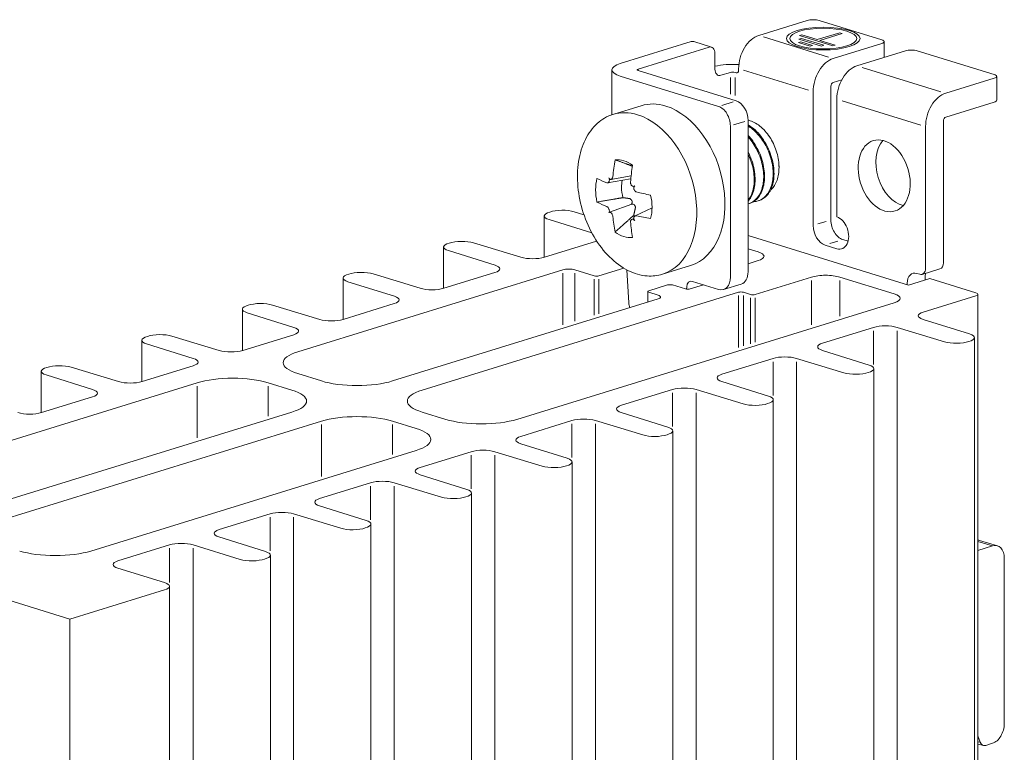
# Model space of a CAD drawing. Units: millimetres. Extents: x 0 to 556, y 0 to 403.
# Drawn here: x 130 to 189, y 239 to 283 of the extents above; entities that cross this region are included whole.
import ezdxf

# ---------------------------------------------------------------- set-up
doc = ezdxf.new("R2010")
doc.units = ezdxf.units.MM
doc.header["$LTSCALE"] = 3

# ---------------------------------------------------------------- blocks, each defined once
blk = doc.blocks.new('CGI1383-00')
at = {"color": 0, "linetype": 'Continuous', "lineweight": 0, "extrusion": (-0.707107, -0.218508, 0.672499)}
for p, q in [((-381.39345596, 282.27867167), (-378.49431816, 283.17455452)), ((-377.78721138, 283.17455452), (-374.03954544, 282.01646206)), ((-385.42396462, 281.90720805), (-389.6666053, 280.59615998)), ((-385.27634371, 281.90939107), (-384.21568354, 281.58162906)), ((-373.89309883, 281.90720805), (-373.89309883, 280.96917649)), ((-388.60594513, 280.26839796), (-384.36330444, 281.57944603)), ((-374.03954544, 281.79795404), (-376.93868324, 280.90207119)), ((-375.52446968, 280.46505517), (-372.62533188, 281.36093802)), ((-371.9182251, 281.36093802), (-367.32203102, 279.94063594)), ((-384.00975105, 281.21317178), (-384.00975105, 280.26211526)), ((-390.16452378, 277.54296873), (-390.16452378, 280.22469636)), ((-388.60594513, 280.18099475), (-388.60594513, 280.26839796)), ((-388.60594513, 280.18099475), (-382.73695885, 278.36737825)), ((-383.65619766, 279.89584101), (-383.09051224, 280.07064742)), ((-382.73695885, 280.04879662), (-382.80766953, 280.07064742)), ((-382.59553749, 280.19530632), (-382.59553749, 280.29041197)), ((-383.79761902, 278.03961623), (-389.6666053, 279.85323274)), ((-376.93868324, 279.47548642), (-376.42940417, 279.63286231)), ((-370.22116882, 278.82624508), (-367.32203102, 279.72212793)), ((-367.17558441, 279.83138193), (-367.17558441, 278.40479716)), ((-378.14076477, 278.9138115), (-378.14076477, 270.92493676)), ((-377.0801046, 271.25269878), (-377.0801046, 279.24157351)), ((-376.72655121, 271.43897725), (-376.72655121, 278.47679547)), ((-367.32203102, 278.29554315), (-370.22116882, 277.3996603)), ((-388.42045324, 278.08275061), (-390.10601882, 277.5618822)), ((-382.02985207, 268.16277682), (-382.02985207, 277.19781372)), ((-370.36259018, 277.1657474), (-370.36259018, 268.7013444)), ((-383.09051224, 276.87005171), (-383.09051224, 267.8350148)), ((-371.42325035, 276.83798538), (-371.42325035, 268.37358238)), ((-380.69081542, 276.13961215), (-380.77599041, 276.26426793)), ((-380.18219089, 274.49366858), (-380.18219089, 274.3869826)), ((-388.85500853, 273.26312998), (-388.82247538, 273.27128446)), ((-376.05445007, 269.98469758), (-376.37299782, 270.08313425)), ((-377.43365799, 269.75537223), (-376.72655121, 269.53686422)), ((-385.46803515, 268.52852497), (-387.15360073, 268.00765656)), ((-370.56852266, 268.33288713), (-371.62918284, 268.00512511)), ((-371.77680374, 268.00730813), (-371.95358043, 268.06193514)), ((-371.45860569, 267.6648511), (-371.45860569, 267.80365835)), ((-385.69968801, 267.2561547), (-385.70901439, 267.11565868)), ((-385.34748, 267.58139968), (-383.79761902, 267.1024663)), ((-383.50237721, 267.09810025), (-382.44171704, 267.42586227)), ((-372.51926586, 267.47589633), (-372.51926586, 267.38079068))]:
    blk.add_line(p, q, dxfattribs=at)
at = {"color": 31, "linetype": 'Continuous', "lineweight": 0, "extrusion": (-0.707107, -0.218508, 0.672499)}
for p, q in [((-377.8932774, 282.02738746), (-376.54977451, 282.44255268)), ((-376.40835316, 282.39885108), (-377.75185604, 281.98368585)), ((-376.54977451, 282.44255268), (-376.40835316, 282.39885108)), ((-377.22531001, 280.99064374), (-381.10682919, 282.19009913)), ((-379.02464825, 281.85258105), (-378.88322689, 281.89628265)), ((-378.31754147, 281.63407304), (-379.02464825, 281.85258105)), ((-378.98929291, 282.06016366), (-378.84787155, 282.10386526)), ((-377.64579002, 281.64499844), (-378.98929291, 282.06016366)), ((-378.95393757, 282.26774627), (-378.81251621, 282.31144787)), ((-376.97403858, 281.65592384), (-378.95393757, 282.26774627)), ((-378.88322689, 281.89628265), (-378.17612011, 281.67777464)), ((-378.84787155, 282.10386526), (-377.50436867, 281.68870004)), ((-378.81251621, 282.31144787), (-377.8932774, 282.02738746)), ((-377.75185604, 281.98368585), (-376.83261722, 281.69962544)), ((-378.17612011, 281.67777464), (-378.31754147, 281.63407304)), ((-377.50436867, 281.68870004), (-377.64579002, 281.64499844)), ((-376.83261722, 281.69962544), (-376.97403858, 281.65592384)), ((-382.30891072, 280.20183943), (-378.42739154, 279.00238404)), ((-370.50779559, 278.91481762), (-375.20918023, 280.36762537)), ((-383.09051224, 279.77064742), (-383.09051224, 278.77663226)), ((-382.80766953, 279.77064742), (-382.80766953, 278.68922905)), ((-382.92752909, 278.30669066), (-383.60704878, 278.10030382)), ((-376.41126176, 278.37936567), (-371.70987712, 276.92655792)), ((-382.899942, 276.93073929), (-382.22042231, 277.13712614)), ((-390.42522131, 273.4687906), (-389.06447853, 273.70449481)), ((-389.01840898, 273.88750091), (-390.22530682, 273.67844531)), ((-390.31693813, 271.71557182), (-388.98297428, 272.19487471)), ((-388.77594387, 271.50042671), (-387.77013973, 271.96975758)), ((-388.85632201, 271.34741663), (-388.98053568, 271.28945574)), ((-377.36595996, 271.1616674), (-377.85490941, 271.01596814)), ((-377.14780263, 269.84640361), (-376.65885318, 269.99210287)), ((-393.09607319, 264.98054534), (-393.09607319, 268.07667353)), ((-392.38896641, 265.19905335), (-392.38896641, 268.07667353)), ((-391.22224022, 265.55959157), (-391.22224022, 267.71613531)), ((-390.93939751, 265.64699477), (-390.93939751, 267.71613531)), ((-378.24683079, 264.98054534), (-378.24683079, 267.63965751)), ((-376.54977451, 265.50496456), (-376.54977451, 267.63965751)), ((-382.59553749, 263.63672106), (-382.59553749, 266.73284926)), ((-382.31269478, 263.72412426), (-382.31269478, 266.73284926)), ((-381.88843071, 263.85522907), (-381.88843071, 266.60174445)), ((-381.605588, 263.94263228), (-381.605588, 266.60174445)), ((-374.5296008, 262.62451399), (-374.5296008, 264.63669251)), ((-373.12034097, 179.44312618), (-373.12034097, 264.63821265)), ((-380.54000844, 260.76719588), (-380.54000844, 262.77937441)), ((-379.13074861, 177.58580808), (-379.13074861, 262.78089454)), ((-414.94567273, 258.22864776), (-414.94567273, 261.32477595)), ((-410.70303204, 259.53969583), (-410.70303204, 261.32477595)), ((-386.55041608, 258.90987778), (-386.55041608, 260.9220563)), ((-385.14115625, 175.72848997), (-385.14115625, 260.92357644)), ((-407.52105153, 255.93431363), (-407.52105153, 259.03044182)), ((-403.27841084, 257.2453617), (-403.27841084, 259.03044182)), ((-392.56082372, 257.05255968), (-392.56082372, 259.0647382)), ((-391.15156389, 173.87117187), (-391.15156389, 259.06625834)), ((-398.57123136, 255.19524157), (-398.57123136, 257.2074201)), ((-397.16197153, 172.01385377), (-397.16197153, 257.20894023)), ((-404.581639, 253.33792347), (-404.581639, 255.35010199)), ((-403.17237917, 170.15653566), (-403.17237917, 255.35162213)), ((-410.59204664, 251.48060536), (-410.59204664, 253.49278389)), ((-409.18278681, 168.29921756), (-409.18278681, 253.49430402)), ((-416.60245428, 249.59606916), (-416.60245428, 251.63546578)), ((-415.19319445, 166.44189945), (-415.19319445, 251.63698592))]:
    blk.add_line(p, q, dxfattribs=at)
at = {"linetype": 'Continuous', "lineweight": 0, "extrusion": (-0.707107, -0.218508, 0.672499)}
for p, q in [((-394.21304106, 269.02416141), (-394.21304106, 271.49629785)), ((-391.36182448, 270.47609756), (-393.92506711, 271.27932063)), ((-392.41837362, 271.74491452), (-391.83850834, 271.56821093)), ((-382.02985207, 270.31972345), (-372.44855518, 267.35893988)), ((-400.2234487, 267.16684331), (-400.2234487, 269.63897975)), ((-398.42878126, 269.88759642), (-395.60626792, 269.02748586)), ((-394.19700809, 269.029006), (-391.14661016, 269.9716308)), ((-381.4288113, 269.34736279), (-382.02985207, 269.5330946)), ((-397.15209853, 268.54979793), (-399.93547475, 269.42200252)), ((-393.09607319, 268.27667353), (-408.93526509, 263.38209406)), ((-391.22224022, 267.91613531), (-392.38896641, 268.27667353)), ((-389.45376288, 268.37522166), (-390.93939751, 267.91613531)), ((-389.15300056, 266.29683888), (-389.27922455, 268.27633451)), ((-382.02985207, 268.63721175), (-381.4288113, 268.82294356)), ((-406.23385634, 265.3095252), (-406.23385634, 267.78166165)), ((-404.4391889, 268.03027831), (-401.61667556, 267.17016776)), ((-400.20741573, 267.1716879), (-397.1570178, 268.1143127)), ((-378.24683079, 267.83965751), (-381.605588, 266.80174445)), ((-373.29708332, 266.83452065), (-376.54977451, 267.83965751)), ((-372.44855518, 267.35893988), (-371.17576298, 267.7522543)), ((-371.17576298, 267.7522543), (-368.41804653, 266.90007305)), ((-403.16250617, 266.69247983), (-405.94588239, 267.56468442)), ((-387.96954903, 267.02025246), (-386.83817818, 267.36986528)), ((-386.55533547, 267.36986528), (-385.77751801, 267.12950647)), ((-385.49467529, 267.12950647), (-384.68989907, 267.378196)), ((-403.27841084, 261.63402996), (-387.4038636, 266.53953483)), ((-382.59553749, 266.93284926), (-401.51064389, 261.08775993)), ((-388.02812767, 266.34662663), (-388.02812767, 266.97655086)), ((-387.4038636, 266.75804285), (-387.96954903, 266.93284926)), ((-381.88843071, 266.80174445), (-382.31269478, 266.93284926)), ((-368.41804653, 266.72526664), (-371.56959109, 265.75138582)), ((-368.30088924, 181.21758338), (-368.30088924, 266.81266985)), ((-412.24426398, 263.4522071), (-412.24426398, 265.92434354)), ((-410.44959654, 266.17296021), (-407.6270832, 265.31284966)), ((-406.21782337, 265.31436979), (-403.16742544, 266.25699459)), ((-395.85378964, 259.33969583), (-373.29708332, 266.31010142)), ((-409.17291381, 264.83516173), (-411.95629003, 265.70736632)), ((-374.5296008, 264.83669251), (-377.57999873, 263.89406771)), ((-370.29782762, 263.9781021), (-373.12034097, 264.83821265)), ((-371.57451035, 265.31590058), (-368.79113414, 264.44369599)), ((-416.46000418, 264.3156421), (-413.63749084, 263.45553155)), ((-412.22823101, 263.45705169), (-409.17783308, 264.39967649)), ((-368.50316019, 178.6316323), (-368.50316019, 264.22671876)), ((-418.25467162, 261.594889), (-418.25467162, 264.06702544)), ((-415.18332145, 262.97784362), (-417.96669767, 263.85004821)), ((-380.54000844, 262.97937441), (-383.59040637, 262.03674961)), ((-376.30823526, 262.12078399), (-379.13074861, 262.98089454)), ((-377.58491799, 263.45858247), (-374.80154178, 262.58637788)), ((-422.47041182, 262.458324), (-419.64789848, 261.59821345)), ((-418.23863865, 261.59973358), (-415.18824072, 262.54235838)), ((-424.26507926, 259.73757089), (-424.26507926, 262.20970733)), ((-421.19372909, 261.12052552), (-423.97710531, 261.99273011)), ((-408.93526509, 262.07104598), (-407.52105153, 261.63402996)), ((-374.51356783, 176.77431419), (-374.51356783, 262.36940066)), ((-414.94567273, 261.52477595), (-434.39110921, 255.51580562)), ((-409.28881848, 261.08775993), (-410.70303204, 261.52477595)), ((-383.59532563, 261.60126437), (-380.81194942, 260.72905978)), ((-424.24904629, 259.74241548), (-421.19864836, 260.68504028)), ((-386.55041608, 261.1220563), (-389.60081401, 260.1794315)), ((-382.3186429, 260.26346589), (-385.14115625, 261.12357644)), ((-380.52397547, 174.91699609), (-380.52397547, 260.51208255)), ((-428.73425496, 253.76774152), (-409.28881848, 259.77671186)), ((-401.51064389, 259.77671186), (-400.09643033, 259.33969583)), ((-389.60573327, 259.74394627), (-386.82235706, 258.87174168)), ((-407.52105153, 259.23044182), (-426.96648801, 253.22147149)), ((-401.86419728, 258.7934258), (-403.27841084, 259.23044182)), ((-392.56082372, 259.2647382), (-395.61122165, 258.3221134)), ((-388.32905054, 258.40614778), (-391.15156389, 259.26625834)), ((-386.53438311, 173.05967798), (-386.53438311, 258.65476445)), ((-395.61614091, 257.88662816), (-392.8327647, 257.01442357)), ((-421.30963376, 251.47340739), (-401.86419728, 257.48237773)), ((-398.57123136, 257.4074201), (-401.62162929, 256.4647953)), ((-394.33945818, 256.54882968), (-397.16197153, 257.40894023)), ((-392.54479075, 171.20235988), (-392.54479075, 256.79744635)), ((-401.62654855, 256.02931006), (-398.84317234, 255.15710547)), ((-404.581639, 255.55010199), (-407.63203693, 254.60747719)), ((-400.34986582, 254.69151158), (-403.17237917, 255.55162213)), ((-422.54707063, 247.39823296), (-447.57865068, 255.1334166)), ((-398.55519839, 169.34504178), (-398.55519839, 254.94012824)), ((-407.6369562, 254.17199195), (-404.85357998, 253.29978736)), ((-410.59204664, 253.69278389), (-413.64244457, 252.75015909)), ((-406.36027347, 252.83419347), (-409.18278681, 253.69430402)), ((-404.56560603, 167.48772367), (-404.56560603, 253.08281014)), ((-416.60245428, 251.83546578), (-419.68328816, 250.88343576)), ((-412.37068111, 250.97687537), (-415.19319445, 251.83698592)), ((-413.64736384, 252.31467385), (-410.86398762, 251.44246926)), ((-368.30088924, 252.04948343), (-367.42809704, 251.7797758)), ((-368.1935154, 252.11190387), (-367.13285523, 251.78414185)), ((-410.57601367, 165.63040557), (-410.57601367, 251.22549203)), ((-367.42809704, 251.7797758), (-368.30088924, 251.51006818)), ((-366.72099025, 251.0472273), (-366.72099025, 241.15623953)), ((-419.68328816, 250.44641973), (-416.89021638, 249.58331308)), ((-416.89021638, 249.14629706), (-422.54707063, 247.39823296)), ((-416.59732316, 163.76971861), (-416.59732316, 249.36480507)), ((-422.54707063, 161.8031465), (-422.54707063, 247.39823296)), ((-368.30088924, 240.43856504), (-368.16575874, 240.05150445)), ((-368.16575874, 240.05150445), (-368.30088924, 240.07983871)), ((-368.30088924, 239.9240952), (-367.96499385, 239.85366441)), ((-367.42809704, 239.986675), (-367.8334246, 239.86142189))]:
    blk.add_line(p, q, dxfattribs=at)
at = {"color": 0, "linetype": 'Continuous', "lineweight": 0}
for centre, major_axis, ratio, start_param, end_param in [((-378.14076477, 283.06530052), (0.5, 0), 0.3090169944, 0.7853981634, 2.3561944902), ((-385.42396462, 281.43167979), (0.1476209, 0.47771128), 0.672498512, 0, 0.4307308077), ((-381.39345596, 280.66187559), (-0.50191108, -1.62421836), 0.672498512, 3.5723234613, 5.1431197881), ((-374.39309883, 281.90720805), (0.5, 0), 0.3090169944, 5.4977871438, 7.0685834706), ((-384.36330444, 281.10391777), (0.1476209, 0.47771128), 0.672498512, 5.1431197881, 6.7139161149), ((-372.27177849, 281.25168401), (0.5, 0), 0.3090169944, 0.7853981634, 2.3561944902), ((-376.93868324, 279.28527512), (0.50191108, 1.62421836), 0.672498512, 0.4307308077, 2.0015271345), ((-388.46452378, 280.22469636), (-1.7, 0), 0.3090169944, 5.4977871438, 7.0685834706), ((-388.46452378, 280.22469636), (-0.2, 0), 0.3090169944, 5.4977871438, 7.0685834706), ((-382.94909088, 280.02694582), (1.7, 0), 0.3090169944, 1.352928585, 2.2445422359), ((-383.65619766, 280.37136927), (-0.1476209, -0.47771128), 0.672498512, 5.1431197881, 6.7139161149), ((-382.94909088, 280.02694582), (-0.2, 0), 0.3090169944, 3.926990817, 5.4977871438), ((-382.73695885, 280.23900792), (0.05904836, -0.19108451), 0.672498512, 5.8524544994, 7.4232508262), ((-375.52446968, 278.84825909), (-0.50191108, -1.62421836), 0.672498512, 3.5723234613, 5.1431197881), ((-376.93868324, 279.28527512), (-0.05904836, -0.19108451), 0.672498512, 3.5723234613, 5.1431197881), ((-367.67558441, 279.83138193), (0.5, 0), 0.3090169944, 5.4977871438, 7.0685834706), ((-382.73695885, 277.41632174), (-0.29524181, 0.95542256), 0.672498512, 4.2816581727, 5.8524544994), ((-370.22116882, 277.209449), (0.50191108, 1.62421836), 0.672498512, 0.4307308077, 2.0015271345), ((-367.67558441, 278.40479716), (0.5, 0), 0.3090169944, 5.4977871438, 6.2831853072), ((-388.62980978, 272.78476938), (-1.47620904, 4.77711282), 0.672498512, 5.8524544994, 6.2831853072), ((-386.9442442, 273.30563779), (-1.47620904, 4.77711282), 0.672498512, 5.8524544994, 6.2831853072), ((-386.9442442, 273.30563779), (-1.47620904, 4.77711282), 0.672498512, 3.1415926536, 5.8524544994), ((-383.79761902, 277.08855972), (0.29524181, -0.95542256), 0.672498512, 1.1400655191, 2.7108618459), ((-388.62980978, 272.78476938), (-1.47620904, 4.77711282), 0.672498512, 3.1415926536, 5.8524544994), ((-370.22116882, 277.209449), (-0.05904836, -0.19108451), 0.672498512, 3.5723234613, 5.1431197881), ((-372.83746391, 274.22140503), (-0.64953198, 2.10192964), 0.672498512, 0.3845882347, 2.7570044189), ((-382.59558669, 274.65429047), (-3.3412603, -9.42527743), 0.7212091551, 4.9429152345, 5.0467848797), ((-389.45550588, 272.52961525), (-0.70380372, 2.27755668), 0.672498512, 5.5380359478, 6.1668730511), ((-382.5798182, 274.64941774), (-2.60495471, -9.65474422), 0.6201038516, 4.8909226802, 4.9947923254), ((-389.45550588, 272.52961525), (-0.70380372, 2.27755668), 0.672498512, 0.8256469674, 1.140065519), ((-382.58768079, 274.66248082), (9.98422492, -0.56136237), 0.2603063512, 3.7142039471, 3.8180735923), ((-382.72075696, 274.91621134), (8.93697335, 4.47577862), 0.3259074981, 2.3731221919, 2.3766076896), ((-389.45550588, 272.52961525), (-0.70380372, 2.27755668), 0.672498512, 1.1400655196, 1.4544840707), ((-382.72075696, 274.91621134), (8.93697335, 4.47577862), 0.3259074981, 2.4137183111, 2.4172038088), ((-382.40956043, 274.82004633), (6.85311007, -7.27577963), 0.6199390311, 4.3566278302, 4.3601133279), ((-382.40956043, 274.82004633), (6.85311007, -7.27577963), 0.6199390311, 4.3972239495, 4.4007094472), ((-382.5877241, 274.66249421), (9.98642751, -0.5207117), 0.256622334, 4.0666579753, 4.1705276205), ((-389.45550588, 272.52961525), (-0.70380372, 2.27755668), 0.672498512, 4.2816581727, 4.5960767243), ((-382.58768079, 274.64127225), (9.98315858, 0.58001695), 0.3560348101, 3.6788867749, 3.7827564202), ((-382.72075696, 274.49765294), (7.57844552, -6.51684359), 0.7605295031, 4.2833657912, 4.2868512889), ((-389.45550588, 272.52961525), (-0.70380372, 2.27755668), 0.672498512, 3.967239621, 4.2816581722), ((-382.72075696, 274.49765294), (7.57844552, -6.51684359), 0.7605295031, 4.3239619104, 4.3274474081), ((-382.59558669, 274.65434872), (-3.40782188, -9.40141612), 0.7195163277, 5.3015151515, 5.4053847968), ((-382.40956043, 274.40148792), (-8.13332608, -5.80956916), 0.1853170261, 5.5151593681, 5.5186448658), ((-382.40956043, 274.40148792), (-8.13332608, -5.80956916), 0.1853170261, 5.4745632489, 5.4780487466), ((-382.5877241, 274.64128563), (9.98543662, 0.53937965), 0.3597188273, 4.0338496333, 4.1377192786), ((-376.37299782, 271.03419077), (-0.29524181, 0.95542256), 0.672498512, 1.1400655191, 2.7108618459), ((-376.72655121, 270.48792073), (0.29524181, -0.95542256), 0.672498512, 5.8524544994, 8.994047153), ((-382.5798182, 274.64947599), (-2.54289157, -9.6712759), 0.621796679, 5.2404407206, 5.3443103658), ((-377.43365799, 270.70642875), (0.29524181, -0.95542256), 0.672498512, 4.2816581727, 5.8524544994), ((-389.45550588, 272.52961525), (-0.70380372, 2.27755668), 0.672498512, 2.3964432942, 3.0252803975), ((-371.77680374, 268.48283639), (0.1476209, -0.47771128), 0.672498512, 5.8524544994, 7.4232508262), ((-370.71614357, 268.81059841), (0.1476209, -0.47771128), 0.672498512, 0, 1.1400655191), ((-383.79761902, 268.05352281), (0.29524181, -0.95542256), 0.672498512, 5.8524544994, 7.4232508262), ((-382.73695885, 268.38128483), (0.29524181, -0.95542256), 0.672498512, 0, 1.1400655191), ((-371.95358043, 267.30108992), (-0.23619345, 0.76433805), 0.672498512, 5.8524544994, 7.4232508262), ((-370.89292026, 267.62885194), (-0.23619345, 0.76433805), 0.672498512, 0.7654159844, 1.1400655191), ((-385.34748, 267.10587142), (-0.1476209, 0.47771128), 0.672498512, 5.8524544994, 7.3359843636)]:
    blk.add_ellipse(centre, major_axis=major_axis, ratio=ratio, start_param=start_param, end_param=end_param, dxfattribs=at)
at = {"color": 31, "linetype": 'Continuous', "lineweight": 0}
for major_axis in [(2.2, 0), (2, 0)]:
    blk.add_ellipse((-377.53972401, 282.09293986), major_axis=major_axis, ratio=0.3090169944, dxfattribs=at)
at = {"color": 0, "linetype": 'Continuous', "lineweight": 0}
blk.add_ellipse((-373.89812408, 273.89364301), major_axis=(-0.64953198, 2.10192964), ratio=0.672498512, dxfattribs=at)
at = {"color": 31, "linetype": 'Continuous', "lineweight": 0}
for major_axis, start_param, end_param in [((0.48868657, -1.58142298), 4.009484731, 4.2816581725), ((-0.48868657, 1.58142298), 1.1400655198, 1.5285039313), ((-0.48868657, 1.58142298), 2.3224234336, 2.3776617522)]:
    blk.add_ellipse((-388.42215952, 272.84893684), major_axis=major_axis, ratio=0.672498512, start_param=start_param, end_param=end_param, dxfattribs=at)
at = {"linetype": 'Continuous', "lineweight": 0}
for centre, major_axis, ratio, start_param, end_param in [((-393.12052668, 271.52488637), (1, 0), 0.3090169944, 0.7923794804, 2.4216587883), ((-393.21304106, 271.49629785), (-1, 0), 0.3090169944, 5.4323228456, 7.0616021536), ((-399.2234487, 269.63897975), (-1, 0), 0.3090169944, 5.4323228456, 7.0616021536), ((-399.13093432, 269.66756827), (1, 0), 0.3090169944, 0.7923794804, 2.4216587883), ((-391.85371694, 270.19013881), (1, 0), 0.3090169944, 5.4977871438, 5.6037933878), ((-394.90411487, 269.24751401), (1, 0), 0.3090169944, 3.933972134, 5.4977871438), ((-382.27733944, 269.08515318), (1.2, 0), 0.3090169944, 5.4977871438, 7.0685834706), ((-397.86412458, 268.33282071), (1, 0), 0.3090169944, 5.4977871438, 7.0616021536), ((-392.7425198, 268.16741952), (-0.5, 0), 0.3090169944, 3.926990817, 5.4977871438), ((-405.23385634, 267.78166165), (-1, 0), 0.3090169944, 5.4323228456, 7.0616021536), ((-405.14134196, 267.81025016), (1, 0), 0.3090169944, 0.7923794804, 2.4216587883), ((-391.08081887, 267.95983691), (-0.2, 0), 0.3090169944, 0.7853981634, 2.3561944902), ((-377.39830265, 267.57744789), (-1.2, 0), 0.3090169944, 3.926990817, 5.4977871438), ((-400.91452251, 267.39019591), (1, 0), 0.3090169944, 3.933972134, 5.4977871438), ((-386.69675682, 267.32616368), (0.2, 0), 0.3090169944, 0.7853981634, 2.3561944902), ((-385.63609665, 267.17320807), (0.2, 0), 0.3090169944, 3.926990817, 5.4977871438), ((-403.87453222, 266.4755026), (1, 0), 0.3090169944, 5.4977871438, 7.0616021536), ((-387.82812767, 266.97655086), (-0.2, 0), 0.3090169944, 5.4977871438, 7.0685834706), ((-387.75741699, 266.64878884), (0.5, 0), 0.3090169944, 5.4977871438, 7.0685834706), ((-382.45411614, 266.88914765), (-0.2, 0), 0.3090169944, 3.926990817, 5.4977871438), ((-381.74700935, 266.84544605), (-0.2, 0), 0.3090169944, 0.7853981634, 2.3561944902), ((-374.14561146, 266.57231104), (1.2, 0), 0.3090169944, 5.4977871438, 7.0685834706), ((-368.70088924, 266.81266985), (0.4, 0), 0.3090169944, 5.4977871438, 7.0685834706), ((-411.24426398, 265.92434354), (-1, 0), 0.3090169944, 5.4323228456, 7.0616021536), ((-411.1517496, 265.95293206), (1, 0), 0.3090169944, 0.7923794804, 2.4216587883), ((-388.44858453, 266.16205239), (-0.29524181, 0.95542256), 0.672498512, 1.2273319817, 1.5185626297), ((-370.86248431, 265.5328778), (-1, 0), 0.3090169944, 5.4977871438, 7.0616021536), ((-409.88493986, 264.6181845), (1, 0), 0.3090169944, 5.4977871438, 7.0616021536), ((-406.92493015, 265.5328778), (1, 0), 0.3090169944, 3.933972134, 5.4977871438), ((-373.82249402, 264.6181845), (-1, 0), 0.3090169944, 3.933972134, 5.4977871438), ((-417.25467162, 264.06702544), (-1, 0), 0.3090169944, 5.4323228456, 7.0616021536), ((-417.16215724, 264.09561395), (1, 0), 0.3090169944, 0.7923794804, 2.4216587883), ((-369.50316019, 264.22671876), (1, 0), 0.3090169944, 5.4323228456, 7.0616021536), ((-376.87289195, 263.6755597), (-1, 0), 0.3090169944, 5.4977871438, 7.0616021536), ((-369.59567457, 264.19813024), (-1, 0), 0.3090169944, 0.7923794804, 2.4216587883), ((-415.8953475, 262.7608664), (1, 0), 0.3090169944, 5.4977871438, 7.0616021536), ((-412.93533779, 263.6755597), (1, 0), 0.3090169944, 3.933972134, 5.4977871438), ((-406.81394475, 262.72657002), (-3, 0), 0.3090169944, 5.4977871438, 7.0685834706), ((-379.83290166, 262.7608664), (-1, 0), 0.3090169944, 3.933972134, 5.4977871438), ((-423.26507926, 262.20970733), (-1, 0), 0.3090169944, 5.4323228456, 7.0616021536), ((-423.17256488, 262.23829585), (1, 0), 0.3090169944, 0.7923794804, 2.4216587883), ((-375.51356783, 262.36940066), (1, 0), 0.3090169944, 5.4323228456, 7.0616021536), ((-382.88329959, 261.8182416), (-1, 0), 0.3090169944, 5.4977871438, 7.0616021536), ((-375.60608221, 262.34081214), (-1, 0), 0.3090169944, 0.7923794804, 2.4216587883), ((-418.94574543, 261.8182416), (1, 0), 0.3090169944, 3.933972134, 5.4977871438), ((-412.82435239, 260.86925192), (-3, 0), 0.3090169944, 3.926990817, 5.4977871438), ((-405.39973118, 262.289554), (3, 0), 0.3090169944, 3.926990817, 5.4977871438), ((-385.8433093, 260.90354829), (-1, 0), 0.3090169944, 3.933972134, 5.4977871438), ((-421.90575514, 260.90354829), (1, 0), 0.3090169944, 5.4977871438, 7.0616021536), ((-411.41013882, 260.43223589), (3, 0), 0.3090169944, 5.4977871438, 7.0685834706), ((-399.38932354, 260.43223589), (-3, 0), 0.3090169944, 5.4977871438, 7.0685834706), ((-381.52397547, 260.51208255), (1, 0), 0.3090169944, 5.4323228456, 7.0616021536), ((-388.89370723, 259.96092349), (-1, 0), 0.3090169944, 5.4977871438, 7.0616021536), ((-381.61648985, 260.48349404), (-1, 0), 0.3090169944, 0.7923794804, 2.4216587883), ((-424.95615307, 259.96092349), (1, 0), 0.3090169944, 3.933972134, 5.4977871438), ((-405.39973118, 258.57491779), (-3, 0), 0.3090169944, 3.926990817, 5.4977871438), ((-397.97510998, 259.99521987), (3, 0), 0.3090169944, 3.926990817, 5.4977871438), ((-391.85371694, 259.04623019), (-1, 0), 0.3090169944, 3.933972134, 5.4977871438), ((-387.53438311, 258.65476445), (1, 0), 0.3090169944, 5.4323228456, 7.0616021536), ((-403.98551762, 258.13790176), (3, 0), 0.3090169944, 5.4977871438, 7.0685834706), ((-394.90411487, 258.10360539), (-1, 0), 0.3090169944, 5.4977871438, 7.0616021536), ((-387.62689749, 258.62617593), (-1, 0), 0.3090169944, 0.7923794804, 2.4216587883), ((-397.86412458, 257.18891208), (-1, 0), 0.3090169944, 3.933972134, 5.4977871438), ((-393.63730513, 256.76885783), (-1, 0), 0.3090169944, 0.7923794804, 2.4216587883), ((-393.54479075, 256.79744635), (1, 0), 0.3090169944, 5.4323228456, 7.0616021536), ((-400.91452251, 256.24628728), (-1, 0), 0.3090169944, 5.4977871438, 7.0616021536), ((-403.87453222, 255.33159398), (-1, 0), 0.3090169944, 3.933972134, 5.4977871438), ((-399.55519839, 254.94012824), (1, 0), 0.3090169944, 5.4323228456, 7.0616021536), ((-406.92493015, 254.38896918), (-1, 0), 0.3090169944, 5.4977871438, 7.0616021536), ((-399.64771277, 254.91153973), (-1, 0), 0.3090169944, 0.7923794804, 2.4216587883), ((-409.88493986, 253.47427588), (-1, 0), 0.3090169944, 3.933972134, 5.4977871438), ((-405.56560603, 253.08281014), (1, 0), 0.3090169944, 5.4323228456, 7.0616021536), ((-412.93533779, 252.53165108), (-1, 0), 0.3090169944, 5.4977871438, 7.0616021536), ((-405.65812041, 253.05422162), (-1, 0), 0.3090169944, 0.7923794804, 2.4216587883), ((-415.8953475, 251.61695777), (-1, 0), 0.3090169944, 3.933972134, 5.4977871438), ((-368.48875721, 251.15648131), (0.29524181, 0.95542256), 0.672498512, 0, 0.1618159774), ((-367.42809704, 250.82871929), (0.29524181, 0.95542256), 0.672498512, 5.1431197881, 6.7139161149), ((-423.43095411, 252.12893143), (3, 0), 0.3090169944, 3.926990817, 5.4977871438), ((-411.57601367, 251.22549203), (1, 0), 0.3090169944, 5.4323228456, 7.0616021536), ((-418.97618138, 250.66492775), (-1, 0), 0.3090169944, 5.4977871438, 7.0685834706), ((-411.66852805, 251.19690352), (-1, 0), 0.3090169944, 0.7923794804, 2.4216587883), ((-417.59732316, 249.36480507), (1, 0), 0.3090169944, 5.4977871438, 7.0685834706), ((-367.42809704, 240.93773152), (-0.29524181, -0.95542256), 0.672498512, 0.4307308077, 2.0015271345), ((-367.8334246, 240.33695015), (0.15637673, 0.47663961), 0.6802601098, 2.4146316795, 3.5909710207)]:
    blk.add_ellipse(centre, major_axis=major_axis, ratio=ratio, start_param=start_param, end_param=end_param, dxfattribs=at)
at = {"color": 0, "linetype": 'Continuous', "lineweight": 0}
for points, knots in [([(-390.10601882, 277.5618822), (-390.44902816, 277.45588648), (-390.76726295, 277.27111541), (-391.3264067, 276.76238182), (-391.56549979, 276.43575196), (-391.94325874, 275.66886504), (-392.07888562, 275.22545614), (-392.22973901, 274.26995748), (-392.24383224, 273.75733727), (-392.14923834, 272.71715746), (-392.04053407, 272.18975773), (-391.7116782, 271.17289526), (-391.49163982, 270.68358391), (-390.96132919, 269.79144704), (-390.65110246, 269.38879277), (-389.96965428, 268.71173536), (-389.59850354, 268.43728186), (-388.83331158, 268.04955906), (-388.43935008, 267.93466533), (-387.74399824, 267.88543307), (-387.44039128, 267.91903341), (-387.15360073, 268.00765656)], [2.0015271345, 2.0015271345, 2.0015271345, 2.0015271345, 2.3070363899, 2.3070363899, 2.6197560989, 2.6197560989, 2.9418240366, 2.9418240366, 3.2667850957, 3.2667850957, 3.5917686089, 3.5917686089, 3.9165885771, 3.9165885771, 4.2416049862, 4.2416049862, 4.5664572382, 4.5664572382, 4.887683106, 4.887683106, 5.1431197881, 5.1431197881, 5.1431197881, 5.1431197881]), ([(-380.69579164, 273.02287757), (-380.67747439, 273.03855248), (-380.65969415, 273.05481077), (-380.5725568, 273.13975772), (-380.50698644, 273.22141863), (-380.39149906, 273.40880381), (-380.34157527, 273.51451942), (-380.26146518, 273.74357222), (-380.2312179, 273.86708344), (-380.19157683, 274.12307279), (-380.18219089, 274.25555576), (-380.18219089, 274.52417063), (-380.19241668, 274.66984896), (-380.23543485, 274.96798531), (-380.26821751, 275.12044217), (-380.35487036, 275.42150815), (-380.40881105, 275.57036233), (-380.53344396, 275.85459901), (-380.60414436, 275.98997727), (-380.75715419, 276.24252098), (-380.84495425, 276.36757668), (-381.0359206, 276.59944066), (-381.13908063, 276.70625895), (-381.3537701, 276.89314809), (-381.46548731, 276.97338233), (-381.68947412, 277.10266002), (-381.80174535, 277.15168927), (-381.90991592, 277.18511581)], [1.550411371, 1.550411371, 1.550411371, 1.550411371, 1.6553971331, 1.6553971331, 2.0818955805, 2.0818955805, 2.5083940278, 2.5083940278, 2.9348924752, 2.9348924752, 3.3613909225, 3.3613909225, 3.8065852644, 3.8065852644, 4.2517796063, 4.2517796063, 4.6969739482, 4.6969739482, 5.14216829, 5.14216829, 5.6010971169, 5.6010971169, 6.0600259437, 6.0600259437, 6.5189547705, 6.5189547705, 6.9778835973, 6.9778835973, 6.9778835973, 6.9778835973]), ([(-390.36345736, 273.51236295), (-390.36345191, 273.51236874), (-390.36344646, 273.51237452), (-390.35212949, 273.52438568), (-390.34185689, 273.54115464), (-390.32695645, 273.58082868), (-390.32232861, 273.60373375), (-390.32067758, 273.62624064), (-390.31902552, 273.64876153), (-390.32013348, 273.67388384), (-390.3285555, 273.72255221), (-390.33586935, 273.74609832), (-390.34484517, 273.76593137), (-390.34484951, 273.76594095), (-390.34485384, 273.76595053)], [-0.13973193788, -0.13973193788, -0.13973193788, -0.13973193788, -0.13969828296, -0.13969828296, -0.06984914148, -0.06984914148, 0, 0, 0, 0.06989261515, 0.06989261515, 0.1397852303, 0.1397852303, 0.13981901911, 0.13981901911, 0.13981901911, 0.13981901911]), ([(-390.34485384, 273.76595053), (-390.34484951, 273.76594095), (-390.34484517, 273.76593137), (-390.33586511, 273.74610271), (-390.32389977, 273.72737546), (-390.29655616, 273.69830948), (-390.28117781, 273.687971), (-390.26636006, 273.6825125), (-390.25155153, 273.67705739), (-390.23533127, 273.67575054), (-390.20455079, 273.68340101), (-390.18999058, 273.69235835), (-390.17801729, 273.70447544), (-390.17801153, 273.70448127), (-390.17800576, 273.70448711)], [-0.13981901911, -0.13981901911, -0.13981901911, -0.13981901911, -0.1397852303, -0.1397852303, -0.06989261515, -0.06989261515, 0, 0, 0, 0.06984914148, 0.06984914148, 0.13969828296, 0.13969828296, 0.13973193788, 0.13973193788, 0.13973193788, 0.13973193788]), ([(-390.1600562, 273.72262161), (-390.1600541, 273.72262371), (-390.16005201, 273.72262582), (-390.14727416, 273.73551006), (-390.13650882, 273.75282443), (-390.12883378, 273.77161293), (-390.12115351, 273.79041423), (-390.11554302, 273.81319834), (-390.1132526, 273.83719628)], [-0.06989304683, -0.06989304683, -0.06989304683, -0.06989304683, -0.06988160604, -0.06988160604, 0, 0, 0, 0.06992925765, 0.06992925765, 0.06992925765, 0.06992925765]), ([(-390.46466901, 273.47313591), (-390.44947743, 273.46724896), (-390.43392374, 273.46639052), (-390.42008536, 273.46988211), (-390.4062564, 273.47337133), (-390.39229769, 273.48167058), (-390.38034243, 273.49440935), (-390.38034047, 273.49441144), (-390.38033851, 273.49441352)], [-0.06992925765, -0.06992925765, -0.06992925765, -0.06992925765, 0, 0, 0, 0.06988160605, 0.06988160605, 0.06989304683, 0.06989304683, 0.06989304683, 0.06989304683]), ([(-389.055519, 273.51033863), (-389.05758216, 273.48627045), (-389.0556376, 273.46115171), (-389.05056764, 273.43841036), (-389.04550113, 273.41568451), (-389.03663756, 273.39230448), (-389.02462691, 273.37176017), (-389.02462494, 273.37175681), (-389.02462297, 273.37175344)], [-0.06992925765, -0.06992925765, -0.06992925765, -0.06992925765, 0, 0, 0, 0.06988160604, 0.06988160604, 0.06989304683, 0.06989304683, 0.06989304683, 0.06989304683]), ([(-389.00766791, 273.34283283), (-389.00766244, 273.34282351), (-389.00765697, 273.3428142), (-388.99629064, 273.32348478), (-388.98136372, 273.30541542), (-388.94765015, 273.27783519), (-388.9288635, 273.26832431), (-388.91089694, 273.26365136), (-388.89291484, 273.25897436), (-388.87335872, 273.25851995), (-388.83654409, 273.26776869), (-388.8192855, 273.27747155), (-388.80523587, 273.29018241)], [-0.13973193788, -0.13973193788, -0.13973193788, -0.13973193788, -0.13969828296, -0.13969828296, -0.06984914148, -0.06984914148, 0, 0, 0, 0.06990957612, 0.06990957612, 0.13981915223, 0.13981915223, 0.13981915223, 0.13981915223]), ([(-388.80523587, 273.29018241), (-388.80524266, 273.29017627), (-388.80524945, 273.29017013), (-388.81930029, 273.27745271), (-388.83190459, 273.26006165), (-388.84979029, 273.21952281), (-388.85507149, 273.19637486), (-388.85657943, 273.17380942), (-388.85808642, 273.15125803), (-388.85602496, 273.12628585), (-388.84405763, 273.07830922), (-388.83415173, 273.05530475), (-388.8222278, 273.03611176), (-388.82222205, 273.03610252), (-388.82221631, 273.03609327)], [-0.13981901911, -0.13981901911, -0.13981901911, -0.13981901911, -0.1397852303, -0.1397852303, -0.06989261515, -0.06989261515, 0, 0, 0, 0.06984914148, 0.06984914148, 0.13969828296, 0.13969828296, 0.13973193788, 0.13973193788, 0.13973193788, 0.13973193788]), ([(-388.80434066, 273.0074034), (-388.80433857, 273.00740007), (-388.80433649, 273.00739674), (-388.79161403, 272.98703212), (-388.77575355, 272.96951823), (-388.75931606, 272.95667618), (-388.74286737, 272.94382537), (-388.72364774, 272.93393826), (-388.7041026, 272.92909097)], [-0.06989304683, -0.06989304683, -0.06989304683, -0.06989304683, -0.06988160605, -0.06988160605, 0, 0, 0, 0.06992925765, 0.06992925765, 0.06992925765, 0.06992925765]), ([(-390.38033851, 271.96725922), (-390.38034047, 271.96726259), (-390.38034243, 271.96726597), (-390.39229769, 271.98786766), (-390.4062564, 272.00596922), (-390.42008536, 272.01961736), (-390.43392374, 272.0332748), (-390.44947743, 272.04429475), (-390.46466901, 272.05048736)], [-0.06989304683, -0.06989304683, -0.06989304683, -0.06989304683, -0.06988160605, -0.06988160605, 0, 0, 0, 0.06992925765, 0.06992925765, 0.06992925765, 0.06992925765]), ([(-390.34485384, 271.69516894), (-390.34484951, 271.69517433), (-390.34484517, 271.69517971), (-390.33586935, 271.70632886), (-390.3285555, 271.72208508), (-390.32013348, 271.75969949), (-390.31902552, 271.78155783), (-390.32067758, 271.80314677), (-390.32232861, 271.82472229), (-390.32695645, 271.8489014), (-390.34185689, 271.89597167), (-390.35212949, 271.91886281), (-390.36344646, 271.93824336), (-390.36345191, 271.9382527), (-390.36345736, 271.93826203)], [-0.13981901911, -0.13981901911, -0.13981901911, -0.13981901911, -0.1397852303, -0.1397852303, -0.06989261515, -0.06989261515, 0, 0, 0, 0.06984914148, 0.06984914148, 0.13969828296, 0.13969828296, 0.13973193788, 0.13973193788, 0.13973193788, 0.13973193788]), ([(-390.17800576, 271.63152248), (-390.17801153, 271.6315317), (-390.17801729, 271.63154092), (-390.18999058, 271.65068278), (-390.20455079, 271.66886546), (-390.23533127, 271.69735207), (-390.25155153, 271.707656), (-390.26636006, 271.71330484), (-390.28117781, 271.71895719), (-390.29655616, 271.72070226), (-390.32389977, 271.71438444), (-390.33586511, 271.70632185), (-390.34484517, 271.69517971), (-390.34484951, 271.69517433), (-390.34485384, 271.69516894)], [-0.13973193788, -0.13973193788, -0.13973193788, -0.13973193788, -0.13969828296, -0.13969828296, -0.06984914148, -0.06984914148, 0, 0, 0, 0.06989261515, 0.06989261515, 0.1397852303, 0.1397852303, 0.13981901911, 0.13981901911, 0.13981901911, 0.13981901911]), ([(-390.1132526, 271.46923971), (-390.11554302, 271.49196255), (-390.12115351, 271.51594846), (-390.12883378, 271.53788317), (-390.13650868, 271.55980254), (-390.14727379, 271.58259452), (-390.16005158, 271.60290184), (-390.16005389, 271.60290551), (-390.1600562, 271.60290918)], [-0.06992925765, -0.06992925765, -0.06992925765, -0.06992925765, 0, 0, 0, 0.06988033179, 0.06988033179, 0.06989296769, 0.06989296769, 0.06989296769, 0.06989296769]), ([(-389.02462297, 271.25204102), (-389.02462494, 271.25203895), (-389.02462691, 271.25203688), (-389.03663756, 271.23938972), (-389.04550113, 271.22266303), (-389.05056764, 271.20468061), (-389.0556376, 271.18668593), (-389.05758216, 271.16503467), (-389.055519, 271.14238205)], [-0.06989304683, -0.06989304683, -0.06989304683, -0.06989304683, -0.06988160605, -0.06988160605, 0, 0, 0, 0.06992925765, 0.06992925765, 0.06992925765, 0.06992925765]), ([(-388.80523587, 271.21940082), (-388.80524266, 271.21940965), (-388.80524945, 271.21941847), (-388.81930453, 271.23767885), (-388.83656032, 271.25477128), (-388.87336761, 271.28091281), (-388.8929192, 271.28996169), (-388.91089694, 271.2944437), (-388.92886785, 271.298924), (-388.94765865, 271.29943684), (-388.98137816, 271.29087393), (-388.99630686, 271.28179817), (-389.00766791, 271.2698682)], [-0.13981901911, -0.13981901911, -0.13981901911, -0.13981901911, -0.1397852303, -0.1397852303, -0.06989261515, -0.06989261515, 0, 0, 0, 0.06986603888, 0.06986603888, 0.13973207777, 0.13973207777, 0.13973207777, 0.13973207777]), ([(-388.82221631, 271.46199235), (-388.82222205, 271.46198648), (-388.8222278, 271.46198061), (-388.83415173, 271.44978188), (-388.84405763, 271.43312624), (-388.85602496, 271.39435858), (-388.85808642, 271.37224657), (-388.85657943, 271.35071556), (-388.85507149, 271.32917116), (-388.84979029, 271.30533845), (-388.83190459, 271.25959452), (-388.81930029, 271.23768324), (-388.80524945, 271.21941847), (-388.80524266, 271.21940965), (-388.80523587, 271.21940082)], [-0.13973193788, -0.13973193788, -0.13973193788, -0.13973193788, -0.13969828296, -0.13969828296, -0.06984914148, -0.06984914148, 0, 0, 0, 0.06989261515, 0.06989261515, 0.1397852303, 0.1397852303, 0.13981901911, 0.13981901911, 0.13981901911, 0.13981901911]), ([(-388.7041026, 271.50644242), (-388.72364774, 271.51098405), (-388.74286737, 271.51070964), (-388.75931606, 271.50641142), (-388.77575325, 271.50211621), (-388.79161349, 271.49322951), (-388.80433606, 271.48025379), (-388.80433836, 271.48025145), (-388.80434066, 271.4802491)], [-0.06992925765, -0.06992925765, -0.06992925765, -0.06992925765, 0, 0, 0, 0.06988033179, 0.06988033179, 0.06989296769, 0.06989296769, 0.06989296769, 0.06989296769])]:
    blk.add_open_spline(points, degree=3, knots=knots, dxfattribs=at)
for points in [[(-381.90991592, 277.18511581), (-381.94943483, 277.19732782), (-381.98952641, 277.20790909), (-382.02999122, 277.21672326)], [(-389.06448848, 273.70451954), (-389.05493862, 273.70619586), (-389.04554734, 273.70892421), (-389.03679775, 273.712751)]]:
    blk.add_open_spline(points, degree=3, dxfattribs=at)
at = {"color": 31, "linetype": 'Continuous', "lineweight": 0}
for points, knots in [([(-381.70755262, 272.34575496), (-381.63876664, 272.34962998), (-381.57112579, 272.35959913), (-381.4001302, 272.40166627), (-381.29995145, 272.44358611), (-381.11661127, 272.55526092), (-381.03345666, 272.62502763), (-380.88803786, 272.78372502), (-380.8208586, 272.878152), (-380.70532831, 273.09314192), (-380.65696956, 273.21369461), (-380.58326142, 273.47337233), (-380.55785427, 273.61270298), (-380.53081655, 273.90011013), (-380.52919622, 274.04819168), (-380.54678849, 274.34088192), (-380.56661785, 274.49552179), (-380.6299301, 274.81036237), (-380.67340363, 274.9705625), (-380.78183482, 275.28542955), (-380.84687773, 275.4403456), (-380.9933412, 275.73481882), (-381.07476841, 275.87437172), (-381.24538796, 276.12912922), (-381.34036122, 276.25309742), (-381.54458672, 276.48297138), (-381.65383266, 276.58888641), (-381.85280274, 276.752612), (-381.94117461, 276.8159644), (-382.02985419, 276.87072777)], [0.6479467495, 0.6479467495, 0.6479467495, 0.6479467495, 0.9400370369, 0.9400370369, 1.4100555554, 1.4100555554, 1.8800740738, 1.8800740738, 2.3515966956, 2.3515966956, 2.8231193173, 2.8231193173, 3.2946419391, 3.2946419391, 3.7661645608, 3.7661645608, 4.2380056149, 4.2380056149, 4.709846669, 4.709846669, 5.181687723, 5.181687723, 5.6535287771, 5.6535287771, 6.1235834757, 6.1235834757, 6.5936381744, 6.5936381744, 6.9530576342, 6.9530576342, 6.9530576342, 6.9530576342]), ([(-382.02985253, 276.93369265), (-382.01937719, 276.92773033), (-382.00890325, 276.92164428), (-381.86899033, 276.83866132), (-381.74018632, 276.74301387), (-381.49369829, 276.52013094), (-381.37577304, 276.39267835), (-381.1588936, 276.11625101), (-381.05994709, 275.9672632), (-380.89241345, 275.67214255), (-380.81741979, 275.51791547), (-380.68748895, 275.19653438), (-380.63253991, 275.02938509), (-380.54731836, 274.69392801), (-380.51697108, 274.52533058), (-380.48201036, 274.19834864), (-380.47740859, 274.03996709), (-380.49041256, 273.75967526), (-380.50617591, 273.62706769), (-380.55866666, 273.37293923), (-380.59538703, 273.25141311), (-380.68821064, 273.02823366), (-380.74438161, 272.92641933), (-380.87184197, 272.74823759), (-380.9431389, 272.67187795), (-381.08737933, 272.55197504), (-381.16458681, 272.50215781), (-381.29016154, 272.44373639), (-381.3336984, 272.42696943), (-381.37852373, 272.41311752)], [0.4891661588, 0.4891661588, 0.4891661588, 0.4891661588, 0.5322131044, 0.5322131044, 1.0644262087, 1.0644262087, 1.5966393131, 1.5966393131, 2.1288524175, 2.1288524175, 2.6263284356, 2.6263284356, 3.1238044536, 3.1238044536, 3.6212804717, 3.6212804717, 4.1187564898, 4.1187564898, 4.5648527456, 4.5648527456, 5.0109490015, 5.0109490015, 5.4570452573, 5.4570452573, 5.9031415132, 5.9031415132, 6.3120494503, 6.3120494503, 6.5169408537, 6.5169408537, 6.5169408537, 6.5169408537]), ([(-382.02986726, 276.30763911), (-381.96161594, 276.23592149), (-381.89573113, 276.15958939), (-381.72457902, 275.9414446), (-381.62563251, 275.79245679), (-381.45809887, 275.49733614), (-381.38310521, 275.34310906), (-381.25317437, 275.02172797), (-381.19822533, 274.85457868), (-381.11300378, 274.5191216), (-381.08265651, 274.35052417), (-381.04769579, 274.02354223), (-381.04309401, 273.86516068), (-381.05609798, 273.58486885), (-381.07186134, 273.45226128), (-381.12435208, 273.19813282), (-381.16107246, 273.0766067), (-381.25389607, 272.85342725), (-381.31006703, 272.75161292), (-381.43752739, 272.57343118), (-381.50882433, 272.49707154), (-381.65306475, 272.37716863), (-381.73027224, 272.3273514), (-381.85584696, 272.26892998), (-381.89938383, 272.25216302), (-381.94420916, 272.23831111)], [1.288852148, 1.288852148, 1.288852148, 1.288852148, 1.5966393131, 1.5966393131, 2.1288524175, 2.1288524175, 2.6263284356, 2.6263284356, 3.1238044536, 3.1238044536, 3.6212804717, 3.6212804717, 4.1187564898, 4.1187564898, 4.5648527456, 4.5648527456, 5.0109490015, 5.0109490015, 5.4570452573, 5.4570452573, 5.9031415132, 5.9031415132, 6.3120494503, 6.3120494503, 6.5169408537, 6.5169408537, 6.5169408537, 6.5169408537]), ([(-382.02985493, 272.21200287), (-381.93955399, 272.23815272), (-381.85355368, 272.27613972), (-381.6822967, 272.38045451), (-381.59914208, 272.45022122), (-381.45372329, 272.60891861), (-381.38654402, 272.70334559), (-381.27101374, 272.91833551), (-381.22265499, 273.0388882), (-381.14894685, 273.29856592), (-381.12353969, 273.43789657), (-381.09650198, 273.72530372), (-381.09488164, 273.87338527), (-381.11247391, 274.16607551), (-381.13230327, 274.32071538), (-381.19561552, 274.63555596), (-381.23908905, 274.79575609), (-381.34752024, 275.11062314), (-381.41256315, 275.26553919), (-381.55902663, 275.56001241), (-381.64045383, 275.69956531), (-381.81107339, 275.95432281), (-381.90604664, 276.07829101), (-382.0153556, 276.20132796), (-382.02258723, 276.20938312), (-382.02985302, 276.21739203)], [1.0019909813, 1.0019909813, 1.0019909813, 1.0019909813, 1.4100555554, 1.4100555554, 1.8800740738, 1.8800740738, 2.3515966956, 2.3515966956, 2.8231193173, 2.8231193173, 3.2946419391, 3.2946419391, 3.7661645608, 3.7661645608, 4.2380056149, 4.2380056149, 4.709846669, 4.709846669, 5.181687723, 5.181687723, 5.6535287771, 5.6535287771, 6.1235834757, 6.1235834757, 6.1567096992, 6.1567096992, 6.1567096992, 6.1567096992]), ([(-382.02987196, 275.32655751), (-381.97736995, 275.22436986), (-381.92825264, 275.11750236), (-381.8188598, 274.84692156), (-381.76391076, 274.67977227), (-381.67868921, 274.34431519), (-381.64834193, 274.17571776), (-381.61338121, 273.84873582), (-381.60877944, 273.69035427), (-381.62178341, 273.41006244), (-381.63754676, 273.27745487), (-381.69003751, 273.02332641), (-381.72675788, 272.90180029), (-381.81958149, 272.67862084), (-381.87575246, 272.57680651), (-381.96818762, 272.44758783), (-381.9984277, 272.41004285), (-382.02987331, 272.37517841)], [2.286123194, 2.286123194, 2.286123194, 2.286123194, 2.6263284356, 2.6263284356, 3.1238044536, 3.1238044536, 3.6212804717, 3.6212804717, 4.1187564898, 4.1187564898, 4.5648527456, 4.5648527456, 5.0109490015, 5.0109490015, 5.4570452573, 5.4570452573, 5.6579734144, 5.6579734144, 5.6579734144, 5.6579734144]), ([(-382.02986923, 272.42817216), (-381.98091172, 272.49047394), (-381.93533199, 272.55998359), (-381.83669916, 272.7435291), (-381.78834041, 272.86408179), (-381.71463227, 273.12375951), (-381.68922512, 273.26309016), (-381.6621874, 273.55049731), (-381.66056707, 273.69857886), (-381.67815934, 273.9912691), (-381.6979887, 274.14590897), (-381.76130095, 274.46074955), (-381.80477448, 274.62094968), (-381.90780835, 274.92014376), (-381.96540547, 275.05986315), (-382.0298551, 275.19377267)], [2.0180038192, 2.0180038192, 2.0180038192, 2.0180038192, 2.3515966956, 2.3515966956, 2.8231193173, 2.8231193173, 3.2946419391, 3.2946419391, 3.7661645608, 3.7661645608, 4.2380056149, 4.2380056149, 4.709846669, 4.709846669, 5.1347145789, 5.1347145789, 5.1347145789, 5.1347145789]), ([(-389.12167996, 272.53303308), (-389.10676348, 272.53086058), (-389.09218296, 272.52657459), (-389.06141075, 272.51292059), (-389.04371564, 272.50120873), (-389.02083215, 272.47839362), (-389.01369169, 272.469736), (-389.00747572, 272.46053879)], [0.09817299208, 0.09817299208, 0.09817299208, 0.09817299208, 0.15007658976, 0.15007658976, 0.21782125046, 0.21782125046, 0.25295973615, 0.25295973615, 0.25295973615, 0.25295973615]), ([(-388.98853514, 272.43228156), (-388.98373684, 272.42506299), (-388.97951346, 272.41753335), (-388.96702328, 272.39115348), (-388.96087039, 272.3692642), (-388.95651087, 272.32468738), (-388.95827496, 272.30200265), (-388.96771404, 272.25951918), (-388.97674085, 272.23684843), (-388.99651819, 272.20463813), (-389.00524082, 272.19341316), (-389.01459139, 272.1835492)], [0.25797422482, 0.25797422482, 0.25797422482, 0.25797422482, 0.28558620254, 0.28558620254, 0.3535988023, 0.3535988023, 0.42161140205, 0.42161140205, 0.49706211774, 0.49706211774, 0.54326746837, 0.54326746837, 0.54326746837, 0.54326746837]), ([(-388.98297282, 272.1948699), (-388.98097298, 272.19559163), (-388.97896066, 272.1962723), (-388.95649042, 272.20335393), (-388.93497958, 272.20537594), (-388.89731158, 272.20116838), (-388.87835602, 272.19541816), (-388.84393319, 272.17584843), (-388.82848228, 272.16200473), (-388.81171463, 272.13999174), (-388.80716871, 272.13301682), (-388.80308354, 272.12554201)], [0.75903003171, 0.75903003171, 0.75903003171, 0.75903003171, 0.76649389805, 0.76649389805, 0.84194461373, 0.84194461373, 0.90995721349, 0.90995721349, 0.97796981324, 0.97796981324, 1.00558179097, 1.00558179097, 1.00558179097, 1.00558179097]), ([(-388.7871934, 272.09618875), (-388.78205435, 272.08660459), (-388.77768773, 272.07622935), (-388.76765838, 272.04460615), (-388.7646701, 272.02210739), (-388.76483026, 271.98512863), (-388.76664872, 271.96830599), (-388.77026356, 271.95178542)], [-0.25295973615, -0.25295973615, -0.25295973615, -0.25295973615, -0.21782125046, -0.21782125046, -0.15007658976, -0.15007658976, -0.09817299208, -0.09817299208, -0.09817299208, -0.09817299208])]:
    blk.add_open_spline(points, degree=3, knots=knots, dxfattribs=at)
for points, weights in [([(-388.94228911, 274.47118337), (-389.36773676, 274.6278559), (-389.97680558, 274.84671064)], [1.00819738472, 1.05367749686, 1.06785659941]), ([(-391.05848705, 272.32381713), (-390.13376627, 272.48173936), (-389.50537471, 272.58745194)], [1.06785659942, 1.05243701406, 1]), ([(-389.50537471, 272.58745194), (-389.28708351, 272.55712314), (-389.12167996, 272.53303308)], [1, 1.11053776654, 1.20760574866]), ([(-389.00747572, 272.46053879), (-388.99791646, 272.44639483), (-388.98853514, 272.43228156)], [1.20611527505, 1.20789691497, 1.20940093068]), ([(-388.77026356, 271.95178542), (-388.81034724, 271.76859466), (-388.86544436, 271.52899819)], [1.20760574866, 1.11053776654, 1]), ([(-388.80308354, 272.12554201), (-388.7950965, 272.11092777), (-388.7871934, 272.09618875)], [1.20940093068, 1.20789691497, 1.20611527505]), ([(-388.86544436, 271.52899819), (-389.31367064, 271.12528969), (-389.97680558, 270.53470081)], [1, 1.05243701405, 1.06785659941])]:
    blk.add_rational_spline(points, weights, degree=2, dxfattribs=at)

msp = doc.modelspace()

# ---------------------------------------------------------------- block references
msp.add_blockref('CGI1383-00', (556, 0))

doc.saveas('drawing.dxf')
